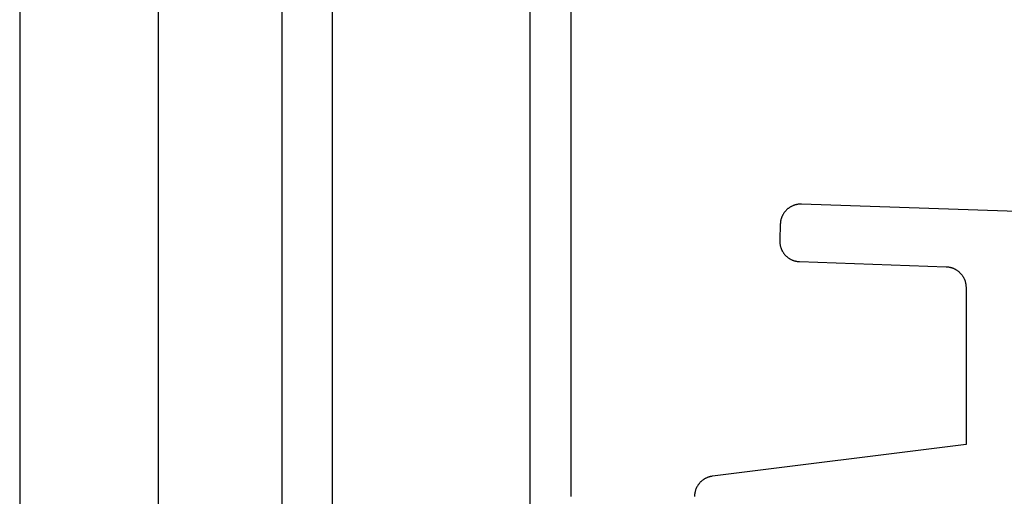
# Model space of a CAD drawing. Extents: x 323 to 634, y -437 to 635.
# Drawn here: x 456 to 480, y -49 to -37 of the extents above; entities that cross this region are included whole.
import ezdxf

# ---------------------------------------------------------------- set-up
doc = ezdxf.new("R2010")
doc.units = 0
doc.header["$MEASUREMENT"] = 0
for name, color, linetype in [('01BID', 53, 'Continuous'), ('1', 7, 'Continuous'), ('15', 7, 'Continuous'), ('AM_0', 7, 'Continuous'), ('NIVEAU 1', 7, 'Continuous'), ('NONE', 7, 'Continuous')]:
    doc.layers.add(name, color=color, linetype=linetype)

# ---------------------------------------------------------------- blocks, each defined once
blk = doc.blocks.new('GROUP-3-1')
at = {"layer": '15', "color": 30, "linetype": 'Continuous'}
for p, q in [((240.5, -137.464), (240.5, -244.063)), ((247.532, -231.221), (247.532, -161.06))]:
    blk.add_line(p, q, dxfattribs=at)
blk.add_lwpolyline([(248.555, -113.874, 0.091711), (237.603, -116.22, 0.015329), (235.883, -116.998, 0.286352), (235.603, -117.447), (235.603, -117.447), (235.603, -137.207), (237.5, -139.103), (237.5, -246.923, 0.466308), (237.969, -247.317), (237.969, -247.317), (248.066, -245.536, 0.36397), (248.48, -245.044), (248.48, -245.044), (248.48, -241.563), (247.48, -241.563), (246.532, -241.563)], format="xyb", dxfattribs=at)
blk = doc.blocks.new('T7792')
at = {"layer": 'NIVEAU 1', "color": 7, "linetype": 'Continuous'}
for p, q in [((-44.327, 36.855), (-44.337, 36.847)), ((-44.318, 36.862), (-44.327, 36.855)), ((-44.308, 36.87), (-44.318, 36.862)), ((-44.298, 36.877), (-44.308, 36.87)), ((-44.288, 36.883), (-44.298, 36.877)), ((-44.277, 36.89), (-44.288, 36.883)), ((-44.267, 36.896), (-44.277, 36.89)), ((-44.256, 36.902), (-44.267, 36.896)), ((-44.245, 36.908), (-44.256, 36.902)), ((-44.234, 36.914), (-44.245, 36.908)), ((-44.223, 36.919), (-44.234, 36.914)), ((-44.212, 36.924), (-44.223, 36.919)), ((-44.201, 36.929), (-44.212, 36.924)), ((-44.189, 36.933), (-44.201, 36.929)), ((-44.178, 36.937), (-44.189, 36.933)), ((-44.166, 36.941), (-44.178, 36.937)), ((-44.154, 36.945), (-44.166, 36.941)), ((-44.142, 36.948), (-44.154, 36.945)), ((-44.13, 36.951), (-44.142, 36.948)), ((-44.119, 36.954), (-44.13, 36.951)), ((-44.106, 36.956), (-44.119, 36.954)), ((-44.094, 36.958), (-44.106, 36.956)), ((-44.082, 36.96), (-44.094, 36.958)), ((-44.07, 36.962), (-44.082, 36.96)), ((-44.058, 36.963), (-44.07, 36.962)), ((-44.046, 36.964), (-44.058, 36.963)), ((-44.033, 36.964), (-44.046, 36.964)), ((-44.021, 36.965), (-44.033, 36.964)), ((-44.009, 36.965), (-44.021, 36.965)), ((-43.997, 36.965), (-44.009, 36.965)), ((-38.5, 36.773), (-43.997, 36.965)), ((-44.491, 36.615), (-44.495, 36.603)), ((-44.487, 36.627), (-44.491, 36.615)), ((-44.483, 36.638), (-44.487, 36.627)), ((-44.479, 36.65), (-44.483, 36.638)), ((-44.474, 36.661), (-44.479, 36.65)), ((-44.469, 36.672), (-44.474, 36.661)), ((-44.464, 36.683), (-44.469, 36.672)), ((-44.458, 36.694), (-44.464, 36.683)), ((-44.453, 36.705), (-44.458, 36.694)), ((-44.447, 36.716), (-44.453, 36.705)), ((-44.44, 36.726), (-44.447, 36.716)), ((-44.434, 36.737), (-44.44, 36.726)), ((-44.427, 36.747), (-44.434, 36.737)), ((-44.42, 36.757), (-44.427, 36.747)), ((-44.413, 36.767), (-44.42, 36.757)), ((-44.405, 36.777), (-44.413, 36.767)), ((-44.397, 36.786), (-44.405, 36.777)), ((-44.389, 36.795), (-44.397, 36.786)), ((-44.381, 36.804), (-44.389, 36.795)), ((-44.373, 36.813), (-44.381, 36.804)), ((-44.364, 36.822), (-44.373, 36.813)), ((-44.355, 36.831), (-44.364, 36.822)), ((-44.346, 36.839), (-44.355, 36.831)), ((-44.337, 36.847), (-44.346, 36.839)), ((-44.514, 36.482), (-44.528, 36.083)), ((-44.513, 36.495), (-44.514, 36.482)), ((-44.512, 36.507), (-44.513, 36.495)), ((-44.511, 36.519), (-44.512, 36.507)), ((-44.51, 36.531), (-44.511, 36.519)), ((-44.508, 36.543), (-44.51, 36.531)), ((-44.506, 36.555), (-44.508, 36.543)), ((-44.503, 36.567), (-44.506, 36.555)), ((-44.501, 36.579), (-44.503, 36.567)), ((-44.498, 36.591), (-44.501, 36.579)), ((-44.495, 36.603), (-44.498, 36.591)), ((-44.528, 36.083), (-44.528, 36.07)), ((-44.528, 36.07), (-44.528, 36.058)), ((-44.528, 36.058), (-44.528, 36.046)), ((-44.528, 36.046), (-44.527, 36.034)), ((-44.527, 36.034), (-44.526, 36.021)), ((-44.526, 36.021), (-44.525, 36.009)), ((-44.525, 36.009), (-44.523, 35.997)), ((-44.523, 35.997), (-44.521, 35.985)), ((-44.521, 35.985), (-44.519, 35.973)), ((-44.519, 35.973), (-44.517, 35.961)), ((-44.517, 35.961), (-44.514, 35.949)), ((-44.514, 35.949), (-44.511, 35.937)), ((-44.511, 35.937), (-44.508, 35.925)), ((-44.508, 35.925), (-44.504, 35.913)), ((-44.504, 35.913), (-44.5, 35.902)), ((-44.5, 35.902), (-44.496, 35.89)), ((-44.496, 35.89), (-44.492, 35.879)), ((-44.492, 35.879), (-44.487, 35.867)), ((-44.487, 35.867), (-44.482, 35.856)), ((-44.482, 35.856), (-44.477, 35.845)), ((-44.477, 35.845), (-44.471, 35.834)), ((-44.471, 35.834), (-44.466, 35.823)), ((-44.466, 35.823), (-44.46, 35.813)), ((-44.46, 35.813), (-44.453, 35.802)), ((-44.453, 35.802), (-44.447, 35.792)), ((-44.447, 35.792), (-44.44, 35.781)), ((-44.44, 35.781), (-44.433, 35.771)), ((-44.433, 35.771), (-44.425, 35.762)), ((-44.425, 35.762), (-44.418, 35.752)), ((-44.418, 35.752), (-44.41, 35.742)), ((-44.41, 35.742), (-44.402, 35.733)), ((-44.402, 35.733), (-44.394, 35.724)), ((-44.394, 35.724), (-44.385, 35.715)), ((-44.385, 35.715), (-44.377, 35.707)), ((-44.377, 35.707), (-44.368, 35.698)), ((-44.368, 35.698), (-44.358, 35.69)), ((-44.358, 35.69), (-44.349, 35.682)), ((-44.349, 35.682), (-44.34, 35.674)), ((-44.34, 35.674), (-44.33, 35.667)), ((-44.33, 35.667), (-44.32, 35.659)), ((-44.32, 35.659), (-44.31, 35.652)), ((-44.31, 35.652), (-44.3, 35.645)), ((-44.3, 35.645), (-44.289, 35.639)), ((-44.289, 35.639), (-44.279, 35.633)), ((-44.279, 35.633), (-44.268, 35.627)), ((-44.268, 35.627), (-44.257, 35.621)), ((-44.257, 35.621), (-44.246, 35.615)), ((-44.246, 35.615), (-44.235, 35.61)), ((-44.235, 35.61), (-44.224, 35.605)), ((-44.224, 35.605), (-44.213, 35.601)), ((-44.213, 35.601), (-44.201, 35.596)), ((-44.201, 35.596), (-44.19, 35.592)), ((-44.19, 35.592), (-44.178, 35.588)), ((-44.178, 35.588), (-44.166, 35.585)), ((-44.166, 35.585), (-44.155, 35.581)), ((-44.155, 35.581), (-44.143, 35.578)), ((-44.143, 35.578), (-44.131, 35.576)), ((-44.131, 35.576), (-44.119, 35.573)), ((-44.119, 35.573), (-44.106, 35.571)), ((-44.106, 35.571), (-44.094, 35.57)), ((-44.094, 35.57), (-44.082, 35.568)), ((-44.082, 35.568), (-44.07, 35.567)), ((-44.07, 35.567), (-44.058, 35.566)), ((-44.058, 35.566), (-44.045, 35.565)), ((-44.045, 35.565), (-40.482, 35.441)), ((-40.482, 35.441), (-40.471, 35.44)), ((-40.471, 35.44), (-40.459, 35.44)), ((-40.459, 35.44), (-40.447, 35.438)), ((-40.447, 35.438), (-40.435, 35.437)), ((-40.435, 35.437), (-40.423, 35.435)), ((-40.423, 35.435), (-40.411, 35.433)), ((-40.411, 35.433), (-40.399, 35.431)), ((-40.399, 35.431), (-40.387, 35.428)), ((-40.387, 35.428), (-40.376, 35.426)), ((-40.376, 35.426), (-40.364, 35.423)), ((-40.364, 35.423), (-40.353, 35.419)), ((-40.353, 35.419), (-40.341, 35.415)), ((-40.341, 35.415), (-40.33, 35.412)), ((-40.33, 35.412), (-40.319, 35.407)), ((-40.319, 35.407), (-40.308, 35.403)), ((-40.308, 35.403), (-40.297, 35.398)), ((-40.297, 35.398), (-40.286, 35.393)), ((-40.286, 35.393), (-40.275, 35.388)), ((-40.275, 35.388), (-40.264, 35.382)), ((-40.264, 35.382), (-40.254, 35.376)), ((-40.254, 35.376), (-40.243, 35.37)), ((-40.243, 35.37), (-40.233, 35.364)), ((-40.233, 35.364), (-40.223, 35.358)), ((-40.223, 35.358), (-40.213, 35.351)), ((-40.213, 35.351), (-40.203, 35.344)), ((-40.203, 35.344), (-40.194, 35.337)), ((-40.194, 35.337), (-40.184, 35.329)), ((-40.184, 35.329), (-40.175, 35.322)), ((-40.175, 35.322), (-40.166, 35.314)), ((-40.166, 35.314), (-40.157, 35.305)), ((-40.157, 35.305), (-40.149, 35.297)), ((-40.149, 35.297), (-40.14, 35.289)), ((-40.14, 35.289), (-40.132, 35.28)), ((-40.132, 35.28), (-40.124, 35.271)), ((-40.124, 35.271), (-40.116, 35.262)), ((-40.116, 35.262), (-40.109, 35.253)), ((-40.109, 35.253), (-40.101, 35.243)), ((-40.101, 35.243), (-40.094, 35.233)), ((-40.094, 35.233), (-40.087, 35.224)), ((-40.087, 35.224), (-40.081, 35.214)), ((-40.081, 35.214), (-40.074, 35.203)), ((-40.074, 35.203), (-40.068, 35.193)), ((-40.068, 35.193), (-40.062, 35.183)), ((-40.062, 35.183), (-40.056, 35.172)), ((-40.056, 35.172), (-40.051, 35.161)), ((-40.051, 35.161), (-40.046, 35.151)), ((-40.046, 35.151), (-40.041, 35.14)), ((-40.041, 35.14), (-40.036, 35.129)), ((-40.036, 35.129), (-40.032, 35.117)), ((-40.032, 35.117), (-40.028, 35.106)), ((-40.028, 35.106), (-40.024, 35.095)), ((-40.024, 35.095), (-40.021, 35.083)), ((-40.021, 35.083), (-40.017, 35.072)), ((-40.017, 35.072), (-40.014, 35.06)), ((-40.014, 35.06), (-40.012, 35.048)), ((-40.012, 35.048), (-40.009, 35.037)), ((-40.009, 35.037), (-40.007, 35.025)), ((-40.007, 35.025), (-40.005, 35.013)), ((-40.005, 35.013), (-40.004, 35.001)), ((-40.004, 35.001), (-40.002, 34.989)), ((-40.002, 34.989), (-40.001, 34.977)), ((-40.001, 34.977), (-40.001, 34.965)), ((-40.001, 34.965), (-40, 34.953)), ((-40, 34.953), (-40, 34.941)), ((-40, 34.941), (-40, 31.112)), ((-40, 31.112), (-46.162, 30.344)), ((-46.496, 30.153), (-46.503, 30.144)), ((-46.489, 30.162), (-46.496, 30.153)), ((-46.482, 30.17), (-46.489, 30.162)), ((-46.475, 30.179), (-46.482, 30.17)), ((-46.467, 30.187), (-46.475, 30.179)), ((-46.459, 30.196), (-46.467, 30.187)), ((-46.451, 30.204), (-46.459, 30.196)), ((-46.443, 30.211), (-46.451, 30.204)), ((-46.435, 30.219), (-46.443, 30.211)), ((-46.427, 30.227), (-46.435, 30.219)), ((-46.418, 30.234), (-46.427, 30.227)), ((-46.409, 30.241), (-46.418, 30.234)), ((-46.4, 30.248), (-46.409, 30.241)), ((-46.391, 30.255), (-46.4, 30.248)), ((-46.382, 30.261), (-46.391, 30.255)), ((-46.372, 30.267), (-46.382, 30.261)), ((-46.363, 30.273), (-46.372, 30.267)), ((-46.353, 30.279), (-46.363, 30.273)), ((-46.343, 30.285), (-46.353, 30.279)), ((-46.333, 30.29), (-46.343, 30.285)), ((-46.323, 30.295), (-46.333, 30.29)), ((-46.313, 30.3), (-46.323, 30.295)), ((-46.303, 30.305), (-46.313, 30.3)), ((-46.292, 30.309), (-46.303, 30.305)), ((-46.282, 30.314), (-46.292, 30.309)), ((-46.271, 30.318), (-46.282, 30.314)), ((-46.261, 30.321), (-46.271, 30.318)), ((-46.25, 30.325), (-46.261, 30.321)), ((-46.239, 30.328), (-46.25, 30.325)), ((-46.228, 30.331), (-46.239, 30.328)), ((-46.217, 30.334), (-46.228, 30.331)), ((-46.206, 30.337), (-46.217, 30.334)), ((-46.195, 30.339), (-46.206, 30.337)), ((-46.184, 30.341), (-46.195, 30.339)), ((-46.173, 30.343), (-46.184, 30.341)), ((-46.162, 30.344), (-46.173, 30.343)), ((-46.595, 29.916), (-46.597, 29.904)), ((-46.594, 29.927), (-46.595, 29.916)), ((-46.592, 29.938), (-46.594, 29.927)), ((-46.59, 29.949), (-46.592, 29.938)), ((-46.587, 29.96), (-46.59, 29.949)), ((-46.585, 29.971), (-46.587, 29.96)), ((-46.582, 29.982), (-46.585, 29.971)), ((-46.579, 29.993), (-46.582, 29.982)), ((-46.575, 30.004), (-46.579, 29.993)), ((-46.571, 30.014), (-46.575, 30.004)), ((-46.568, 30.025), (-46.571, 30.014)), ((-46.563, 30.036), (-46.568, 30.025)), ((-46.559, 30.046), (-46.563, 30.036)), ((-46.555, 30.056), (-46.559, 30.046)), ((-46.55, 30.066), (-46.555, 30.056)), ((-46.545, 30.077), (-46.55, 30.066)), ((-46.539, 30.087), (-46.545, 30.077)), ((-46.534, 30.096), (-46.539, 30.087)), ((-46.528, 30.106), (-46.534, 30.096)), ((-46.522, 30.116), (-46.528, 30.106)), ((-46.516, 30.125), (-46.522, 30.116)), ((-46.51, 30.135), (-46.516, 30.125)), ((-46.503, 30.144), (-46.51, 30.135)), ((-46.599, 29.871), (-46.6, 29.859)), ((-46.6, 29.859), (-46.6, 29.848)), ((-46.598, 29.893), (-46.599, 29.882)), ((-46.599, 29.882), (-46.599, 29.871)), ((-46.597, 29.904), (-46.598, 29.893))]:
    blk.add_line(p, q, dxfattribs=at)
blk = doc.blocks.new('GROUP-9-1')
at = {"layer": '1', "color": 134, "linetype": 'Continuous'}
blk.add_line((234.132, 189.43), (234.132, -261.071), dxfattribs=at)
at = {"layer": '1', "color": 7, "linetype": 'Continuous'}
blk.add_lwpolyline([(241.732, -243.209), (241.732, -119.125), (246.532, -119.125), (246.532, -243.209)], close=True, dxfattribs=at)
at = {"layer": 'AM_0', "color": 7, "linetype": 'Continuous', "ltscale": 0.79375}
blk.add_blockref('T7792', (297.132, -261.071), dxfattribs=at)
at = {"layer": 'NONE', "color": 7, "linetype": 'Continuous', "ltscale": 0.79375}
blk.add_blockref('GROUP-3-1', (0, 0), dxfattribs=at)

msp = doc.modelspace()

# ---------------------------------------------------------------- linework, layer by layer
at = {"layer": '1', "color": 134, "linetype": 'Continuous'}
msp.add_line((455.67, 390.288), (455.67, -67.344), dxfattribs=at)

# ---------------------------------------------------------------- block references
at = {"layer": '01BID', "color": 7, "linetype": 'Continuous', "ltscale": 304.8}
msp.add_blockref('GROUP-9-1', (221.538, 182.359), dxfattribs=at)

doc.saveas('drawing.dxf')
